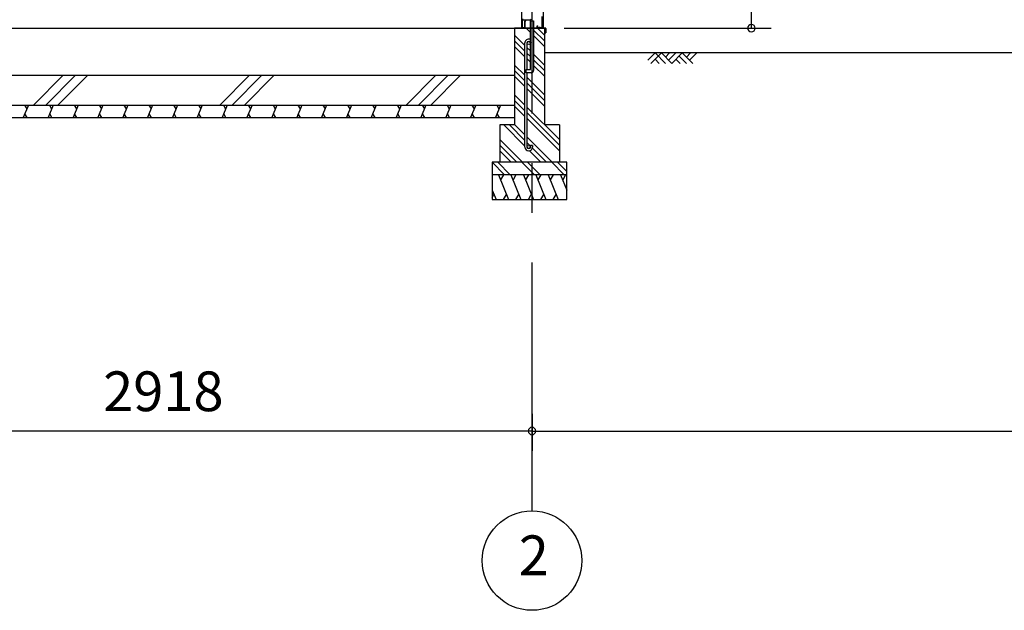
# Model space of a CAD drawing. Extents: x 868 to 32815, y 310 to 22484.
# Drawn here: x 15107 to 19069, y 4154 to 6532 of the extents above; entities that cross this region are included whole.
import ezdxf
from ezdxf.enums import TextEntityAlignment as Align

# ---------------------------------------------------------------- set-up
doc = ezdxf.new("R2010")
doc.units = 0
doc.header["$LTSCALE"] = 80
doc.header["$MEASUREMENT"] = 0
doc.linetypes.add('CENTER2', pattern=[20, 12.5, -2.5, 2.5, -2.5])
doc.layers.get('0').update_dxf_attribs({"linetype": 'CONTINUOUS'})
for name, color, linetype in [('0-C', 7, 'CONTINUOUS'), ('0-下枠', 4, 'CONTINUOUS'), ('2-0', 7, 'CONTINUOUS'), ('SUNPOU', 4, 'CONTINUOUS')]:
    doc.layers.add(name, color=color, linetype=linetype)
doc.styles.get("Standard").update_dxf_attribs({"font": 'txt', "bigfont": 'BIGFONT'})

msp = doc.modelspace()

# ---------------------------------------------------------------- linework, layer by layer
at = {"color": 0, "linetype": 'ByBlock'}
for centre, start, end in [((18051, 6498.4), 90, 270), ((18051, 6498.4), 270, 90), ((17168.2, 4876.3), 0, 180), ((17168.2, 4876.3), 0, 180), ((17168.2, 4876.3), 180, 0), ((17168.2, 4876.3), 180, 0)]:
    msp.add_arc(centre, 15, start, end, dxfattribs=at)
at = {"layer": '0-C', "color": 6, "linetype": 'Continuous'}
for p, q in [((15161.8, 6188.4), (15281.8, 6308.4)), ((15211.3, 6188.4), (15331.3, 6308.4)), ((15260.8, 6188.4), (15380.8, 6308.4)), ((15911.8, 6188.4), (16031.8, 6308.4)), ((15961.3, 6188.4), (16081.3, 6308.4)), ((16010.8, 6188.4), (16130.8, 6308.4)), ((16661.8, 6188.4), (16781.8, 6308.4)), ((16711.3, 6188.4), (16831.3, 6308.4)), ((16760.8, 6188.4), (16880.8, 6308.4))]:
    msp.add_line(p, q, dxfattribs=at)
at = {"layer": '0-下枠'}
for p, q in [((17208.2, 6545.4), (17208.2, 6501.4)), ((17209.2, 6501.4), (17209.2, 6545.4)), ((17129.2, 6530.2), (17129.2, 6501.4)), ((17130.2, 6501.4), (17130.2, 6530.2)), ((17132.2, 6532.4), (17161.7, 6532.4)), ((17138.7, 6499.4), (17132.2, 6499.4)), ((17132.2, 6498.4), (17138.7, 6498.4)), ((17189.9, 6508.8), (17187.6, 6504.9)), ((17188.5, 6504.4), (17190.7, 6508.3)), ((17198.6, 6501.4), (17190.2, 6501.4)), ((17190.2, 6500.4), (17198.6, 6500.4)), ((17199.5, 6499.9), (17199.7, 6499.5)), ((17200.6, 6500), (17200.4, 6500.3)), ((17206.2, 6499.4), (17201.4, 6499.4)), ((17201.4, 6498.4), (17206.2, 6498.4))]:
    msp.add_line(p, q, dxfattribs=at)
for centre, radius, start, end in [((17132.4, 6530.2), 3.2, 90, 180), ((17132.2, 6501.4), 3, 180, 270), ((17132.4, 6530.2), 2.2, 95.7392, 180), ((17132.2, 6501.4), 2, 180, 270), ((17138.7, 6498.9), 0.5, 270, 90), ((17161.7, 6535.4), 3, 270, 0), ((17190.2, 6503.4), 3, 150, 270), ((17190.2, 6503.4), 2, 150, 270), ((17190.3, 6508.6), 0.5, 330, 150), ((17198.6, 6499.4), 2, 26.5651, 90), ((17198.6, 6499.4), 1, 26.5651, 90), ((17201.4, 6500.4), 2, 206.5651, 270), ((17201.4, 6500.4), 1, 206.5651, 270), ((17206.2, 6501.4), 2, 270, 0), ((17206.2, 6501.4), 3, 270, 0)]:
    msp.add_arc(centre, radius, start, end, dxfattribs=at)
at = {"layer": '2-0', "color": 6, "linetype": 'CENTER2'}
msp.add_line((17168.2, 4554.4), (17168.2, 9726.4), dxfattribs=at)
at = {"layer": '2-0', "color": 3, "linetype": 'Continuous'}
for p, q in [((17213.7, 8667.9), (17213.7, 6498.4)), ((17125.7, 6572.7), (17125.7, 6498.4)), ((14292.7, 6498.4), (17218.2, 6498.4)), ((17098.2, 6498.4), (17098.2, 6108.4)), ((17161.7, 6498.4), (17098.2, 6498.4)), ((17161.7, 6331.4), (17161.7, 6528.4)), ((17161.7, 6528.4), (17174.7, 6528.4)), ((17161.7, 6528.4), (17174.7, 6528.4)), ((17174.7, 6528.4), (17174.7, 6328.4)), ((17218.2, 6498.4), (17174.7, 6498.4)), ((17218.2, 6498.4), (17218.2, 6108.4)), ((17139.7, 6019.7), (17139.7, 6438.7)), ((17148.7, 6331.4), (17148.7, 6438.7)), ((14320.2, 6308.4), (17098.2, 6308.4)), ((17098.2, 6308.4), (17098.2, 6158.4)), ((17144.7, 6318.4), (17144.7, 6331.4)), ((17144.7, 6331.4), (17161.7, 6331.4)), ((17164.7, 6318.4), (17144.7, 6318.4)), ((17148.7, 6019.7), (17148.7, 6318.4)), ((14320.2, 6188.4), (17098.2, 6188.4)), ((14320.2, 6138.4), (17098.2, 6138.4)), ((17098.2, 6108.4), (17038.2, 6108.4)), ((17038.2, 6108.4), (17038.2, 5958.4)), ((17278.2, 6108.4), (17218.2, 6108.4)), ((17278.2, 6108.4), (17278.2, 5958.4)), ((17170.7, 6026.2), (17161.7, 6026.2)), ((17161.7, 6026.2), (17161.7, 6019.7)), ((17170.7, 6026.2), (17170.7, 6019.7)), ((17308.2, 5958.4), (17008.2, 5958.4)), ((17008.2, 5958.4), (17008.2, 5808.4)), ((17308.2, 5808.4), (17308.2, 5958.4)), ((17308.2, 5908.4), (17008.2, 5908.4)), ((17008.2, 5808.4), (17308.2, 5808.4))]:
    msp.add_line(p, q, dxfattribs=at)
at = {"layer": '2-0', "color": 2, "linetype": 'Continuous'}
for p, q in [((17139.1, 6524.5), (17139.1, 6499.9)), ((17143.1, 6531.8), (17139.3, 6525.3)), ((17139.6, 6499.9), (17139.6, 6524.5)), ((17139.8, 6525), (17143.6, 6531.6)), ((17222.6, 6498.9), (17140.6, 6498.9)), ((17140.6, 6498.4), (17222.6, 6498.4)), ((17143.6, 6531.6), (17143.1, 6531.8)), ((17223.6, 6486.9), (17223.1, 6486.9)), ((17223.1, 6486.9), (17223.1, 6479.4)), ((17223.6, 6497.4), (17223.6, 6479.4)), ((17224.1, 6479.4), (17224.1, 6497.4)), ((15141.6, 6188.4), (15121.3, 6138.4)), ((15126.2, 6188.4), (15135.2, 6172.8)), ((15241.6, 6188.4), (15221.4, 6138.4)), ((15226.2, 6188.4), (15235.2, 6172.8)), ((15341.6, 6188.4), (15321.4, 6138.4)), ((15326.2, 6188.4), (15335.2, 6172.8)), ((15441.6, 6188.4), (15421.4, 6138.4)), ((15426.2, 6188.4), (15435.3, 6172.8)), ((15541.6, 6188.4), (15521.4, 6138.4)), ((15526.2, 6188.4), (15535.3, 6172.8)), ((15641.6, 6188.4), (15621.4, 6138.4)), ((15626.2, 6188.4), (15635.3, 6172.8)), ((15741.6, 6188.4), (15721.4, 6138.4)), ((15726.2, 6188.4), (15735.3, 6172.8)), ((15841.6, 6188.4), (15821.4, 6138.4)), ((15826.3, 6188.4), (15835.3, 6172.8)), ((15941.6, 6188.4), (15921.4, 6138.4)), ((15926.3, 6188.4), (15935.3, 6172.8)), ((16041.6, 6188.4), (16021.4, 6138.4)), ((16026.3, 6188.4), (16035.3, 6172.8)), ((16141.6, 6188.4), (16121.4, 6138.4)), ((16126.3, 6188.4), (16135.3, 6172.8)), ((16241.6, 6188.4), (16221.4, 6138.4)), ((16226.3, 6188.4), (16235.3, 6172.8)), ((16341.6, 6188.4), (16321.4, 6138.4)), ((16326.3, 6188.4), (16335.3, 6172.8)), ((16441.6, 6188.4), (16421.4, 6138.4)), ((16426.3, 6188.4), (16435.3, 6172.8)), ((16541.6, 6188.4), (16521.4, 6138.4)), ((16526.3, 6188.4), (16535.3, 6172.8)), ((16641.6, 6188.4), (16621.4, 6138.4)), ((16626.3, 6188.4), (16635.3, 6172.8)), ((16741.6, 6188.4), (16721.4, 6138.4)), ((16726.3, 6188.4), (16735.3, 6172.8)), ((16841.7, 6188.4), (16821.4, 6138.4)), ((16826.3, 6188.4), (16835.3, 6172.8)), ((16941.7, 6188.4), (16921.4, 6138.4)), ((16926.3, 6188.4), (16935.3, 6172.8)), ((17041.7, 6188.4), (17021.4, 6138.4)), ((17026.3, 6188.4), (17035.3, 6172.8)), ((15136.7, 6138.4), (15127.7, 6154)), ((15236.7, 6138.4), (15227.7, 6154)), ((15336.7, 6138.4), (15327.7, 6154)), ((15436.7, 6138.4), (15427.7, 6154)), ((15536.7, 6138.4), (15527.7, 6154)), ((15636.7, 6138.4), (15627.7, 6154)), ((15736.7, 6138.4), (15727.7, 6154)), ((15836.7, 6138.4), (15827.7, 6154)), ((15936.7, 6138.4), (15927.7, 6154)), ((16036.8, 6138.4), (16027.7, 6154)), ((16136.8, 6138.4), (16127.7, 6154)), ((16236.8, 6138.4), (16227.7, 6154)), ((16336.8, 6138.4), (16327.7, 6154)), ((16436.8, 6138.4), (16427.7, 6154)), ((16536.8, 6138.4), (16527.7, 6154)), ((16636.8, 6138.4), (16627.8, 6154)), ((16736.8, 6138.4), (16727.8, 6154)), ((16836.8, 6138.4), (16827.8, 6154)), ((16936.8, 6138.4), (16927.8, 6154)), ((17036.8, 6138.4), (17027.8, 6154)), ((17033.4, 5908.4), (17073.9, 5808.4)), ((17053.8, 5908.4), (17041.8, 5887.7)), ((17083.4, 5908.4), (17123.9, 5808.4)), ((17103.8, 5908.4), (17091.8, 5887.7)), ((17133.4, 5908.4), (17173.9, 5808.4)), ((17153.8, 5908.4), (17141.8, 5887.7)), ((17183.4, 5908.4), (17223.9, 5808.4)), ((17203.8, 5908.4), (17191.8, 5887.7)), ((17233.4, 5908.4), (17273.8, 5808.4)), ((17253.8, 5908.4), (17241.8, 5887.7)), ((17283.2, 5908.4), (17308.2, 5846.5)), ((17303.5, 5908.4), (17291.6, 5887.7)), ((17008.2, 5846.5), (17023.6, 5808.4)), ((17008.2, 5817), (17015.2, 5829.1)), ((17053.5, 5808.4), (17065.5, 5829.1)), ((17103.5, 5808.4), (17115.5, 5829.1)), ((17153.5, 5808.4), (17165.5, 5829.1)), ((17203.5, 5808.4), (17215.5, 5829.1)), ((17253.5, 5808.4), (17265.5, 5829.1))]:
    msp.add_line(p, q, dxfattribs=at)
at = {"layer": '2-0', "color": 6, "linetype": 'Continuous'}
for p, q in [((17161.7, 6481.2), (17144.4, 6498.4)), ((17218.2, 6469.9), (17189.7, 6498.4)), ((17139.7, 6428.4), (17098.2, 6469.9)), ((17218.2, 6447.3), (17174.7, 6490.8)), ((17218.2, 6424.7), (17174.7, 6468.2)), ((17139.7, 6405.8), (17098.2, 6447.3)), ((17139.7, 6383.2), (17098.2, 6424.7)), ((17161.7, 6406.4), (17148.7, 6419.4)), ((17161.7, 6383.8), (17148.7, 6396.8)), ((17218.2, 6349.9), (17174.7, 6393.4)), ((22877.2, 6398.4), (17218.2, 6398.4)), ((17634, 6369.1), (17663.3, 6398.4)), ((17646.7, 6356.4), (17688.8, 6398.4)), ((17663.3, 6398.4), (17705.3, 6356.4)), ((17688.8, 6398.4), (17730.8, 6356.4)), ((17705.3, 6381.9), (17721.8, 6398.4)), ((17718, 6369.1), (17747.3, 6398.4)), ((17730.8, 6356.4), (17772.8, 6398.4)), ((17760, 6385.7), (17789.3, 6356.4)), ((17772.8, 6398.4), (17814.7, 6356.4)), ((17789.3, 6381.9), (17805.8, 6398.4)), ((17802, 6369.1), (17831.3, 6398.4)), ((17139.7, 6308.4), (17098.2, 6349.9)), ((17161.7, 6361.2), (17148.7, 6374.2)), ((17218.2, 6327.3), (17174.7, 6370.8)), ((17218.2, 6304.7), (17174.7, 6348.2)), ((17663.3, 6373), (17679.8, 6356.4)), ((17747.3, 6373), (17763.8, 6356.4)), ((17139.7, 6285.8), (17098.2, 6327.3)), ((17139.7, 6263.2), (17098.2, 6304.7)), ((17218.2, 6229.9), (17148.7, 6299.4)), ((17218.2, 6207.3), (17148.7, 6276.8)), ((17139.7, 6188.4), (17098.2, 6229.9)), ((17218.2, 6184.7), (17148.7, 6254.2)), ((17139.7, 6165.8), (17098.2, 6207.3)), ((17139.7, 6143.2), (17098.2, 6184.7)), ((17278.2, 6049.9), (17148.7, 6179.4)), ((17278.2, 6027.3), (17148.7, 6156.8)), ((17139.7, 6023.2), (17054.4, 6108.4)), ((17139.7, 6045.8), (17077.1, 6108.4)), ((17139.7, 6068.4), (17098.2, 6109.9)), ((17278.2, 6004.7), (17148.7, 6134.2)), ((17129.7, 5958.4), (17038.2, 6049.9)), ((17107.1, 5958.4), (17038.2, 6027.3)), ((17249.7, 5958.4), (17148.7, 6059.4)), ((17161.7, 6023.8), (17148.7, 6036.8)), ((17084.5, 5958.4), (17038.2, 6004.7)), ((17204.4, 5958.4), (17158.4, 6004.5)), ((17227.1, 5958.4), (17170.1, 6015.4)), ((17057.9, 5908.4), (17008.2, 5958.1)), ((17080.5, 5908.4), (17030.5, 5958.4)), ((17177.9, 5908.4), (17127.9, 5958.4)), ((17200.5, 5908.4), (17150.5, 5958.4)), ((17297.9, 5908.4), (17247.9, 5958.4)), ((17308.2, 5920.7), (17270.5, 5958.4))]:
    msp.add_line(p, q, dxfattribs=at)
at = {"layer": '2-0', "color": 3, "linetype": 'Continuous'}
for centre in [(17155.2, 6438.7), (17155.2, 6019.7)]:
    msp.add_circle(centre, 6.5, dxfattribs=at)
at = {"layer": '2-0', "color": 4, "linetype": 'Continuous'}
msp.add_circle((17168.2, 4354.4), 200, dxfattribs=at)
at = {"layer": '2-0', "color": 2, "linetype": 'Continuous'}
for centre, radius, start, end in [((17140.6, 6524.5), 1.5, 150, 180), ((17140.6, 6499.9), 1.5, 180, 270), ((17140.6, 6524.5), 1, 150, 180), ((17140.6, 6499.9), 1, 180, 270), ((17222.6, 6497.4), 1.5, 0, 90), ((17222.6, 6497.4), 1, 0, 90), ((17223.6, 6479.4), 0.5, 180, 0)]:
    msp.add_arc(centre, radius, start, end, dxfattribs=at)
at = {"layer": '2-0', "color": 3, "linetype": 'Continuous'}
for centre, radius, start, end in [((17155.2, 6438.7), 15.5, 90, 180.0412), ((17155.2, 6438.7), 6.5, 90, 179.8853), ((17155.2, 6438.7), 15.5, 65.2061, 90), ((17155.2, 6438.7), 6.5, 0, 90), ((17164.7, 6328.4), 10, 270, 0), ((17155.2, 6019.7), 15.5, 180, 270), ((17155.2, 6019.7), 6.5, 180, 270), ((17155.2, 6019.7), 15.5, 270, 0), ((17155.2, 6019.7), 6.5, 270, 0)]:
    msp.add_arc(centre, radius, start, end, dxfattribs=at)
at = {"layer": 'SUNPOU', "color": 4, "linetype": 'Continuous'}
for p, q in [((18051, 6498.4), (18051, 8481.4)), ((17298.2, 6498.4), (18131, 6498.4)), ((17168.2, 4945.5), (17168.2, 4796.3)), ((17168.2, 4945.5), (17168.2, 4796.3)), ((17168.2, 4876.3), (14250.2, 4876.3)), ((17168.2, 4876.3), (22168.2, 4876.3))]:
    msp.add_line(p, q, dxfattribs=at)

# ---------------------------------------------------------------- texts
at = {"color": 7, "linetype": 'Continuous'}
msp.add_text('2918', height=160, dxfattribs=at).set_placement((15442.5, 4956.3))
at = {"layer": '2-0', "color": 7, "linetype": 'Continuous'}
msp.add_text('2', height=160, dxfattribs=at).set_placement((17175.3, 4355.2), align=Align.MIDDLE)

doc.saveas('drawing.dxf')
